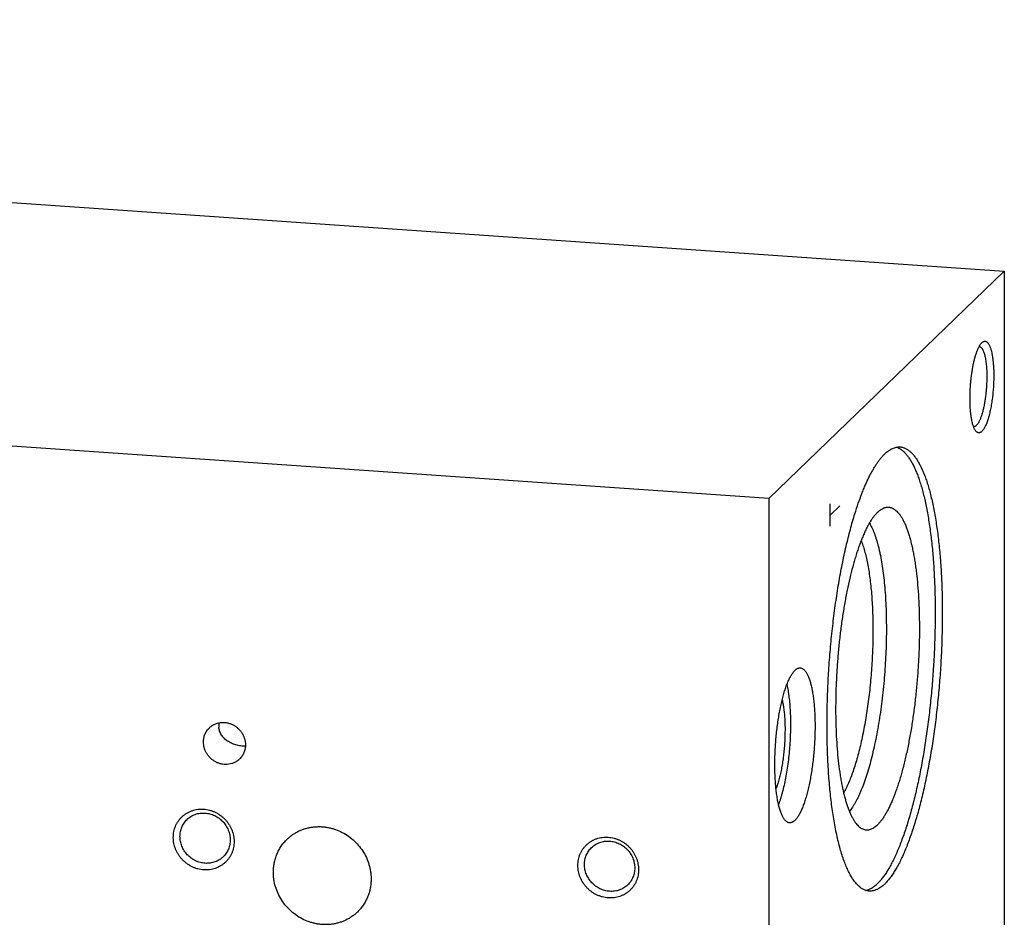
# Model space of a CAD drawing. Units: inches. Extents: x 0.3 to 21.7, y 0.3 to 16.7.
# Drawn here: x 13.5 to 16, y 8.2 to 10.6 of the extents above; entities that cross this region are included whole.
import ezdxf

# ---------------------------------------------------------------- set-up
doc = ezdxf.new("R2010")
doc.units = ezdxf.units.IN
doc.header["$LTSCALE"] = 1.21
doc.header["$MEASUREMENT"] = 0
doc.layers.get('0').update_dxf_attribs({"linetype": 'CONTINUOUS'})

msp = doc.modelspace()

# ---------------------------------------------------------------- linework, layer by layer
at = {"color": 7, "linetype": 'CONTINUOUS'}
for p, q in [((6.5969, 10.5528), (16.0147, 9.8997)), ((15.4031, 9.309), (5.9853, 9.9621)), ((16.0147, 9.8997), (15.4031, 9.309)), ((16.0147, 9.8997), (16.0147, 7.0379)), ((15.4031, 9.309), (15.4031, 6.4472))]:
    msp.add_line(p, q, dxfattribs=at)
at = {"color": 4, "linetype": 'CONTINUOUS'}
for p, q in [((15.5628, 9.2372), (15.5628, 9.2951)), ((15.5628, 9.2662), (15.5876, 9.2902))]:
    msp.add_line(p, q, dxfattribs=at)
at = {"color": 7, "linetype": 'CONTINUOUS'}
msp.add_arc((14.0174, 8.7186), 0.042, 168.6829, 184.2134, dxfattribs=at)
for points, knots in [([(15.9256, 9.5691), (15.9256, 9.5729), (15.9257, 9.5807), (15.9262, 9.5923), (15.9269, 9.604), (15.9279, 9.6156), (15.9292, 9.6271), (15.9308, 9.6383), (15.9326, 9.6492), (15.9346, 9.6595), (15.9369, 9.6692), (15.9393, 9.6783), (15.9419, 9.6866), (15.9443, 9.693), (15.9462, 9.6976), (15.9477, 9.7007), (15.9491, 9.7036), (15.9506, 9.7063), (15.9521, 9.7087), (15.9536, 9.7108), (15.9551, 9.7126), (15.9562, 9.7137), (15.9567, 9.7142)], [0, 0, 0, 0, 0.076278, 0.15379, 0.23183, 0.309683, 0.386641, 0.462001, 0.535084, 0.605234, 0.671834, 0.734312, 0.792152, 0.844908, 0.869267, 0.892229, 0.913768, 0.933867, 0.95252, 0.969738, 0.985547, 1, 1, 1, 1]), ([(15.9567, 9.7142), (15.9572, 9.7147), (15.9581, 9.7155), (15.9597, 9.7165), (15.9612, 9.7172), (15.9627, 9.7176), (15.9641, 9.7178), (15.9656, 9.7176), (15.9671, 9.7172), (15.9685, 9.7165), (15.9699, 9.7155), (15.9712, 9.7142), (15.9725, 9.7126), (15.9738, 9.7108), (15.975, 9.7087), (15.9762, 9.7064), (15.9773, 9.7038), (15.9784, 9.7009), (15.9794, 9.6979), (15.9807, 9.6933), (15.9822, 9.687), (15.9838, 9.6789), (15.985, 9.67), (15.986, 9.6604), (15.9867, 9.6503), (15.9872, 9.6396), (15.9872, 9.6324), (15.9872, 9.6287)], [0, 0, 0, 0, 0.018734, 0.035851, 0.051592, 0.066281, 0.080326, 0.094198, 0.108386, 0.123347, 0.139464, 0.157036, 0.176282, 0.197355, 0.220356, 0.245347, 0.27236, 0.301401, 0.332459, 0.365508, 0.437402, 0.516653, 0.602691, 0.694839, 0.792336, 0.894351, 1, 1, 1, 1]), ([(15.9494, 9.704), (15.9498, 9.704), (15.9505, 9.7039), (15.9516, 9.7036), (15.9526, 9.703), (15.9536, 9.7024), (15.9546, 9.7015), (15.9556, 9.7005), (15.9565, 9.6993), (15.9574, 9.698), (15.9583, 9.6965), (15.9595, 9.6942), (15.9609, 9.6909), (15.9624, 9.6865), (15.9638, 9.6815), (15.9651, 9.676), (15.9662, 9.67), (15.9671, 9.6636), (15.9679, 9.6567), (15.9685, 9.6494), (15.9691, 9.6392), (15.9692, 9.6313), (15.9692, 9.626)], [0, 0, 0, 0, 0.012662, 0.025631, 0.039192, 0.053591, 0.06903, 0.085665, 0.103615, 0.122966, 0.143781, 0.166099, 0.215315, 0.270671, 0.332058, 0.399258, 0.471969, 0.549825, 0.632403, 0.719234, 0.809809, 1, 1, 1, 1]), ([(15.9692, 9.626), (15.9692, 9.6221), (15.9691, 9.6142), (15.9686, 9.6023), (15.9677, 9.5903), (15.9665, 9.5785), (15.965, 9.567), (15.9631, 9.5559), (15.9611, 9.5454), (15.9587, 9.5356), (15.9565, 9.528), (15.9547, 9.5224), (15.9533, 9.5185), (15.9519, 9.5149), (15.9504, 9.5116), (15.9489, 9.5086), (15.9474, 9.5058), (15.9459, 9.5034), (15.9443, 9.5013), (15.9428, 9.4995), (15.9412, 9.4981), (15.9397, 9.497), (15.9381, 9.4962), (15.9365, 9.4957), (15.9355, 9.4957), (15.935, 9.4957)], [0, 0, 0, 0, 0.084044, 0.169519, 0.25537, 0.34053, 0.423945, 0.504591, 0.581485, 0.653711, 0.720433, 0.751499, 0.780927, 0.808645, 0.834595, 0.858732, 0.881027, 0.901469, 0.920074, 0.936891, 0.952013, 0.965595, 0.977877, 0.989196, 1, 1, 1, 1]), ([(15.9872, 9.6287), (15.9872, 9.6236), (15.9871, 9.6132), (15.9863, 9.5977), (15.985, 9.5823), (15.9832, 9.5671), (15.981, 9.5524), (15.9787, 9.5407), (15.9767, 9.5318), (15.9752, 9.5255), (15.9735, 9.5195), (15.9718, 9.5139), (15.97, 9.5086), (15.9682, 9.5038), (15.9663, 9.4993), (15.9643, 9.4953), (15.9624, 9.4917), (15.9604, 9.4885), (15.9584, 9.4859), (15.9564, 9.4837), (15.9543, 9.482), (15.9526, 9.481), (15.9512, 9.4804), (15.9502, 9.4802), (15.9492, 9.4801), (15.9482, 9.48), (15.9473, 9.4802), (15.9463, 9.4804), (15.9453, 9.4808), (15.944, 9.4815), (15.9425, 9.4828), (15.9413, 9.484), (15.9408, 9.4846)], [0, 0, 0, 0, 0.09101, 0.183602, 0.276284, 0.367557, 0.455954, 0.540067, 0.580104, 0.618586, 0.655369, 0.69032, 0.723317, 0.754253, 0.783038, 0.8096, 0.833891, 0.855895, 0.875637, 0.893196, 0.908731, 0.922512, 0.92888, 0.934983, 0.940901, 0.94672, 0.952536, 0.958439, 0.96452, 0.970858, 0.984561, 1, 1, 1, 1]), ([(15.9408, 9.4846), (15.9402, 9.4854), (15.939, 9.4871), (15.9374, 9.4899), (15.9359, 9.4932), (15.9344, 9.497), (15.9331, 9.5011), (15.9318, 9.5057), (15.9307, 9.5107), (15.9296, 9.516), (15.9287, 9.5217), (15.9279, 9.5277), (15.9272, 9.5341), (15.9264, 9.543), (15.9258, 9.5547), (15.9256, 9.5642), (15.9256, 9.5691)], [0, 0, 0, 0, 0.033416, 0.070953, 0.112768, 0.158913, 0.209363, 0.264035, 0.3228, 0.385493, 0.451916, 0.521846, 0.595036, 0.671222, 0.831414, 1, 1, 1, 1]), ([(15.7348, 9.4427), (15.7369, 9.442), (15.7411, 9.4402), (15.7472, 9.4364), (15.7531, 9.4315), (15.7589, 9.4256), (15.7646, 9.4186), (15.7701, 9.4105), (15.7754, 9.4014), (15.7805, 9.3913), (15.7855, 9.3801), (15.7903, 9.368), (15.7948, 9.355), (15.7992, 9.341), (15.8034, 9.3261), (15.8073, 9.3103), (15.811, 9.2937), (15.8144, 9.2762), (15.8176, 9.258), (15.8206, 9.239), (15.8233, 9.2193), (15.8266, 9.1918), (15.83, 9.1558), (15.8329, 9.1111), (15.8347, 9.0645), (15.8353, 9.0163), (15.8349, 8.9671), (15.8332, 8.917), (15.8305, 8.8666), (15.8266, 8.8162), (15.8217, 8.7662), (15.8157, 8.717), (15.8088, 8.6689), (15.8009, 8.6224), (15.7921, 8.5777), (15.784, 8.5419), (15.7771, 8.5145), (15.7718, 8.4949), (15.7664, 8.4759), (15.7608, 8.4578), (15.7551, 8.4404), (15.7492, 8.4239), (15.7432, 8.4082), (15.7371, 8.3933), (15.7309, 8.3794), (15.7246, 8.3665), (15.7183, 8.3545), (15.7119, 8.3434), (15.7054, 8.3334), (15.6989, 8.3244), (15.6923, 8.3164), (15.6878, 8.3117), (15.6855, 8.3095)], [0, 0, 0, 0, 0.00564, 0.011628, 0.01807, 0.025048, 0.032622, 0.040838, 0.049723, 0.059298, 0.069572, 0.08055, 0.092229, 0.104602, 0.117659, 0.131387, 0.145769, 0.160785, 0.176414, 0.192633, 0.209416, 0.226736, 0.262874, 0.300803, 0.340261, 0.380971, 0.422645, 0.464984, 0.507684, 0.550438, 0.592938, 0.634877, 0.675956, 0.715882, 0.754373, 0.791163, 0.80884, 0.826001, 0.842615, 0.858657, 0.874102, 0.888927, 0.903111, 0.916637, 0.929487, 0.94165, 0.953116, 0.96388, 0.973941, 0.983304, 0.991984, 1, 1, 1, 1]), ([(15.7041, 9.425), (15.7057, 9.4266), (15.709, 9.4295), (15.714, 9.4335), (15.7183, 9.4363), (15.7217, 9.4381), (15.725, 9.4398), (15.7292, 9.4414), (15.7342, 9.4427), (15.7391, 9.4434), (15.7424, 9.4434), (15.7441, 9.4433)], [0, 0, 0, 0, 0.150483, 0.291748, 0.424494, 0.487968, 0.549675, 0.668342, 0.781882, 0.891856, 1, 1, 1, 1]), ([(15.7441, 9.4433), (15.7451, 9.4432), (15.7473, 9.443), (15.7505, 9.4423), (15.7537, 9.4413), (15.758, 9.4397), (15.7633, 9.4368), (15.7694, 9.4322), (15.7754, 9.4265), (15.7812, 9.4197), (15.7869, 9.4118), (15.7924, 9.4028), (15.7977, 9.3928), (15.8028, 9.3817), (15.8078, 9.3695), (15.8125, 9.3564), (15.817, 9.3422), (15.8213, 9.3271), (15.8253, 9.3111), (15.8292, 9.2942), (15.8327, 9.2764), (15.836, 9.2578), (15.839, 9.2384), (15.8418, 9.2183), (15.8443, 9.1975), (15.8465, 9.176), (15.8484, 9.1538), (15.8506, 9.1232), (15.8526, 9.0838), (15.8538, 9.0352), (15.8537, 8.9852), (15.8525, 8.9343), (15.8501, 8.8828), (15.8465, 8.8312), (15.8418, 8.7799), (15.836, 8.7292), (15.8292, 8.6797), (15.8213, 8.6317), (15.8125, 8.5856), (15.8044, 8.5485), (15.7974, 8.5202), (15.7921, 8.4998), (15.7866, 8.4803), (15.7809, 8.4615), (15.7751, 8.4435), (15.7691, 8.4263), (15.763, 8.4101), (15.7568, 8.3947), (15.7505, 8.3803), (15.7441, 8.3669), (15.7376, 8.3545), (15.731, 8.3431), (15.7244, 8.3328), (15.7177, 8.3235), (15.7111, 8.3153), (15.7064, 8.3104), (15.7041, 8.3082)], [0, 0, 0, 0, 0.002717, 0.005453, 0.008231, 0.011067, 0.016982, 0.023328, 0.030199, 0.03767, 0.045793, 0.054603, 0.064124, 0.074369, 0.085344, 0.097048, 0.109475, 0.122615, 0.136453, 0.150972, 0.166153, 0.181971, 0.198404, 0.215424, 0.233002, 0.251109, 0.269712, 0.288778, 0.328162, 0.368974, 0.410913, 0.453664, 0.496907, 0.540317, 0.583565, 0.626327, 0.668281, 0.709114, 0.748523, 0.786221, 0.804344, 0.82194, 0.838978, 0.85543, 0.871269, 0.886471, 0.901011, 0.914872, 0.928034, 0.940484, 0.952212, 0.96321, 0.973479, 0.983023, 0.991856, 1, 1, 1, 1]), ([(15.6267, 9.2698), (15.6295, 9.2789), (15.6352, 9.2963), (15.643, 9.3176), (15.6494, 9.3336), (15.6541, 9.3448), (15.6589, 9.3555), (15.6638, 9.3656), (15.6687, 9.3751), (15.6737, 9.384), (15.6786, 9.3924), (15.6837, 9.4001), (15.6887, 9.4073), (15.6938, 9.4138), (15.6988, 9.4197), (15.7023, 9.4233), (15.7041, 9.425)], [0, 0, 0, 0, 0.162862, 0.315593, 0.388003, 0.457702, 0.524642, 0.588785, 0.650101, 0.708567, 0.764175, 0.816926, 0.866838, 0.913947, 0.958309, 1, 1, 1, 1]), ([(15.7073, 9.2864), (15.7081, 9.2865), (15.7097, 9.2868), (15.7121, 9.2869), (15.7146, 9.2869), (15.717, 9.2866), (15.7194, 9.2861), (15.7226, 9.2851), (15.7265, 9.2833), (15.7311, 9.2803), (15.7356, 9.2764), (15.74, 9.2717), (15.7443, 9.2661), (15.7484, 9.2597), (15.7524, 9.2524), (15.7563, 9.2444), (15.76, 9.2356), (15.7635, 9.2259), (15.7669, 9.2156), (15.7701, 9.2045), (15.7732, 9.1927), (15.776, 9.1802), (15.7787, 9.167), (15.7812, 9.1533), (15.7835, 9.1389), (15.7855, 9.1239), (15.788, 9.103), (15.7906, 9.0756), (15.7928, 9.0414), (15.794, 9.0058), (15.7944, 8.969), (15.7938, 8.9314), (15.7924, 8.8932), (15.79, 8.8548), (15.7868, 8.8165), (15.7827, 8.7787), (15.7778, 8.7416), (15.7722, 8.7055), (15.7658, 8.6709), (15.7587, 8.6379), (15.7522, 8.6116), (15.7468, 8.5916), (15.7426, 8.5774), (15.7383, 8.5639), (15.7338, 8.551), (15.7293, 8.5387), (15.7247, 8.5272), (15.72, 8.5163), (15.7153, 8.5062), (15.7104, 8.4969), (15.7056, 8.4883), (15.7007, 8.4806), (15.6957, 8.4736), (15.6907, 8.4675), (15.6873, 8.4638), (15.6855, 8.4622)], [0, 0, 0, 0, 0.002824, 0.005605, 0.008364, 0.011123, 0.013903, 0.016725, 0.022572, 0.028813, 0.035561, 0.042905, 0.050909, 0.059616, 0.069056, 0.079246, 0.090194, 0.101901, 0.114362, 0.127566, 0.1415, 0.156145, 0.171481, 0.187483, 0.204126, 0.221381, 0.239218, 0.276507, 0.315718, 0.356553, 0.398697, 0.441821, 0.485586, 0.529647, 0.573656, 0.617264, 0.660128, 0.701911, 0.742289, 0.780951, 0.817605, 0.835095, 0.851985, 0.868245, 0.883848, 0.89877, 0.912989, 0.926484, 0.939242, 0.951249, 0.962499, 0.97299, 0.982726, 0.991722, 1, 1, 1, 1]), ([(15.6855, 9.2735), (15.6873, 9.2752), (15.6907, 9.2783), (15.6962, 9.2821), (15.7009, 9.2844), (15.7045, 9.2857), (15.7064, 9.2862), (15.7073, 9.2864)], [0, 0, 0, 0, 0.284011, 0.542668, 0.77959, 0.891514, 1, 1, 1, 1]), ([(15.5718, 8.4779), (15.5707, 8.4848), (15.5685, 8.4987), (15.5657, 8.5201), (15.5631, 8.5423), (15.5609, 8.5652), (15.559, 8.5888), (15.5569, 8.6214), (15.5551, 8.6634), (15.5542, 8.7152), (15.5547, 8.7683), (15.5566, 8.8222), (15.5597, 8.8766), (15.5641, 8.9309), (15.5697, 8.9846), (15.5766, 9.0372), (15.5845, 9.0884), (15.5921, 9.1298), (15.5988, 9.1618), (15.6039, 9.1848), (15.6093, 9.2072), (15.6148, 9.2288), (15.6206, 9.2496), (15.6246, 9.2632), (15.6267, 9.2698)], [0, 0, 0, 0, 0.026053, 0.053072, 0.081007, 0.109802, 0.139402, 0.169748, 0.232432, 0.297343, 0.363947, 0.431689, 0.500004, 0.568318, 0.63606, 0.702663, 0.767574, 0.830256, 0.860602, 0.890201, 0.918996, 0.946929, 0.973947, 1, 1, 1, 1]), ([(15.6855, 9.2735), (15.6839, 9.272), (15.6806, 9.2685), (15.6758, 9.2627), (15.6711, 9.2562), (15.6664, 9.2489), (15.6618, 9.2409), (15.6572, 9.2322), (15.6526, 9.2228), (15.6481, 9.2127), (15.6437, 9.202), (15.6393, 9.1906), (15.6351, 9.1786), (15.6309, 9.166), (15.6269, 9.1529), (15.6215, 9.1343), (15.6152, 9.1098), (15.6082, 9.0791), (15.6018, 9.0467), (15.5961, 9.013), (15.591, 8.9781), (15.5867, 8.9425), (15.5831, 8.9062), (15.5803, 8.8696), (15.5783, 8.8331), (15.5771, 8.7968), (15.5767, 8.761), (15.5771, 8.7261), (15.5784, 8.6922), (15.5805, 8.6597), (15.5834, 8.6288), (15.5865, 8.6042), (15.5894, 8.5855), (15.5917, 8.5722), (15.5942, 8.5595), (15.5968, 8.5474), (15.5997, 8.5359), (15.6027, 8.525), (15.6058, 8.5148), (15.6091, 8.5053), (15.6126, 8.4964), (15.6162, 8.4883), (15.6199, 8.4809), (15.6238, 8.4742), (15.6277, 8.4683), (15.6318, 8.4631), (15.636, 8.4587), (15.6403, 8.4551), (15.6447, 8.4523), (15.6478, 8.4509), (15.6493, 8.4504)], [0, 0, 0, 0, 0.008007, 0.016676, 0.026027, 0.036073, 0.046821, 0.058268, 0.070411, 0.08324, 0.096742, 0.110902, 0.125701, 0.141118, 0.157132, 0.173716, 0.208491, 0.245217, 0.283644, 0.323506, 0.364523, 0.406404, 0.44885, 0.491557, 0.534218, 0.576526, 0.618179, 0.65888, 0.698341, 0.736285, 0.772452, 0.806597, 0.822842, 0.838501, 0.85355, 0.867968, 0.881736, 0.894836, 0.907255, 0.918982, 0.93001, 0.940337, 0.949965, 0.958905, 0.967174, 0.974801, 0.981827, 0.988313, 0.994336, 1, 1, 1, 1]), ([(15.6645, 9.2455), (15.6656, 9.2436), (15.6678, 9.2398), (15.6709, 9.2336), (15.6739, 9.2269), (15.6768, 9.2197), (15.6796, 9.212), (15.6823, 9.2038), (15.6849, 9.1951), (15.6874, 9.1859), (15.6897, 9.1763), (15.6927, 9.1626), (15.6961, 9.1444), (15.6996, 9.1213), (15.7026, 9.0968), (15.705, 9.071), (15.7068, 9.044), (15.7079, 9.0159), (15.7085, 8.9871), (15.7085, 8.9575), (15.7079, 8.9275), (15.7067, 8.8972), (15.7049, 8.8667), (15.7025, 8.8362), (15.6995, 8.806), (15.696, 8.7761), (15.6919, 8.7469), (15.6873, 8.7184), (15.6823, 8.6908), (15.6768, 8.6643), (15.6709, 8.639), (15.6646, 8.6151), (15.6579, 8.5927), (15.652, 8.5752), (15.6472, 8.562), (15.6435, 8.5528), (15.6398, 8.544), (15.636, 8.5357), (15.6322, 8.528), (15.6284, 8.5207), (15.6245, 8.5139), (15.6206, 8.5077), (15.6167, 8.5021), (15.614, 8.4985), (15.6126, 8.4969)], [0, 0, 0, 0, 0.008378, 0.017321, 0.026835, 0.036922, 0.047583, 0.058814, 0.070608, 0.082956, 0.095848, 0.109271, 0.137655, 0.16798, 0.200102, 0.233857, 0.26907, 0.305554, 0.343111, 0.381536, 0.420618, 0.460141, 0.499886, 0.539632, 0.579158, 0.618246, 0.656678, 0.694245, 0.730739, 0.765966, 0.799736, 0.831874, 0.862218, 0.890621, 0.904055, 0.916957, 0.929316, 0.94112, 0.952362, 0.963034, 0.973133, 0.982657, 0.991611, 1, 1, 1, 1]), ([(15.6429, 9.1998), (15.6446, 9.1957), (15.6478, 9.1868), (15.6521, 9.1726), (15.6561, 9.1571), (15.6596, 9.1403), (15.6628, 9.1222), (15.6657, 9.1029), (15.6681, 9.0826), (15.6701, 9.0614), (15.6716, 9.0392), (15.6727, 9.0163), (15.6734, 8.9928), (15.6737, 8.9687), (15.6735, 8.9441), (15.6726, 8.9108), (15.6704, 8.869), (15.6668, 8.8272), (15.6631, 8.7942), (15.6599, 8.7698), (15.6563, 8.746), (15.6524, 8.7227), (15.6481, 8.7002), (15.6435, 8.6785), (15.6386, 8.6577), (15.6334, 8.6379), (15.628, 8.6192), (15.6223, 8.6017), (15.6164, 8.5855), (15.6113, 8.5729), (15.6071, 8.5635), (15.604, 8.557), (15.6008, 8.5509), (15.5986, 8.5469), (15.5975, 8.545)], [0, 0, 0, 0, 0.020218, 0.042351, 0.066352, 0.092151, 0.119664, 0.14879, 0.179417, 0.211422, 0.244675, 0.279036, 0.314358, 0.350491, 0.387278, 0.424558, 0.499944, 0.575332, 0.612615, 0.649405, 0.685542, 0.72087, 0.755236, 0.788496, 0.820509, 0.851145, 0.880279, 0.907802, 0.933612, 0.957623, 0.968933, 0.979769, 0.990126, 1, 1, 1, 1]), ([(15.4572, 8.4671), (15.4564, 8.4672), (15.4549, 8.4674), (15.4527, 8.4682), (15.4505, 8.4694), (15.4483, 8.471), (15.4463, 8.473), (15.4442, 8.4753), (15.4423, 8.4781), (15.4403, 8.4812), (15.4385, 8.4847), (15.4367, 8.4886), (15.435, 8.4928), (15.4333, 8.4974), (15.4318, 8.5024), (15.4303, 8.5076), (15.4288, 8.5132), (15.427, 8.5213), (15.425, 8.532), (15.4234, 8.5433), (15.4222, 8.5528), (15.4212, 8.563), (15.4202, 8.5761), (15.4193, 8.5925), (15.4189, 8.6094), (15.4189, 8.6269), (15.4194, 8.6446), (15.4202, 8.6626), (15.4215, 8.6806), (15.4231, 8.6985), (15.4251, 8.7161), (15.4275, 8.7334), (15.4303, 8.7501), (15.4333, 8.7662), (15.4367, 8.7815), (15.4403, 8.7959), (15.4442, 8.8093), (15.4477, 8.8197), (15.4506, 8.8274), (15.4527, 8.8328), (15.455, 8.8378), (15.4572, 8.8425), (15.4595, 8.8468), (15.4617, 8.8508), (15.464, 8.8544), (15.4664, 8.8576), (15.4687, 8.8605), (15.4703, 8.8622), (15.4711, 8.863)], [0, 0, 0, 0, 0.005448, 0.011057, 0.016972, 0.023318, 0.030189, 0.037661, 0.045783, 0.054593, 0.064114, 0.07436, 0.085335, 0.09704, 0.109467, 0.122607, 0.136445, 0.150965, 0.181962, 0.215414, 0.232992, 0.251099, 0.288769, 0.328153, 0.368966, 0.410905, 0.453658, 0.496902, 0.540312, 0.583562, 0.626324, 0.668279, 0.709112, 0.748523, 0.786222, 0.82194, 0.855429, 0.886468, 0.901009, 0.91487, 0.928032, 0.940483, 0.952211, 0.96321, 0.973478, 0.983023, 0.991856, 1, 1, 1, 1]), ([(15.4711, 8.863), (15.4717, 8.8635), (15.4728, 8.8645), (15.4746, 8.8659), (15.4764, 8.8671), (15.4781, 8.868), (15.4799, 8.8687), (15.4816, 8.8692), (15.4834, 8.8694), (15.4845, 8.8694), (15.4851, 8.8693)], [0, 0, 0, 0, 0.150479, 0.291754, 0.424512, 0.54966, 0.668329, 0.781872, 0.891852, 1, 1, 1, 1]), ([(15.4851, 8.8693), (15.4858, 8.8693), (15.4874, 8.8691), (15.4896, 8.8683), (15.4918, 8.8671), (15.4939, 8.8655), (15.496, 8.8635), (15.498, 8.8611), (15.5, 8.8584), (15.5019, 8.8552), (15.5038, 8.8517), (15.5056, 8.8479), (15.5073, 8.8436), (15.509, 8.839), (15.5105, 8.8341), (15.512, 8.8288), (15.5134, 8.8233), (15.5152, 8.8152), (15.5173, 8.8044), (15.5189, 8.7932), (15.52, 8.7836), (15.5211, 8.7735), (15.5221, 8.7603), (15.5229, 8.744), (15.5233, 8.727), (15.5233, 8.7096), (15.5229, 8.6918), (15.5221, 8.6739), (15.5208, 8.6559), (15.5192, 8.638), (15.5172, 8.6203), (15.5148, 8.6031), (15.512, 8.5863), (15.509, 8.5702), (15.5056, 8.5549), (15.502, 8.5405), (15.4981, 8.5272), (15.4946, 8.5168), (15.4917, 8.509), (15.4895, 8.5037), (15.4873, 8.4987), (15.4851, 8.494), (15.4828, 8.4897), (15.4805, 8.4857), (15.4782, 8.4821), (15.4759, 8.4789), (15.4736, 8.476), (15.472, 8.4743), (15.4711, 8.4735)], [0, 0, 0, 0, 0.005448, 0.011057, 0.016972, 0.023318, 0.030189, 0.037661, 0.045783, 0.054593, 0.064114, 0.07436, 0.085335, 0.09704, 0.109467, 0.122607, 0.136445, 0.150965, 0.181962, 0.215414, 0.232992, 0.251099, 0.288769, 0.328153, 0.368966, 0.410905, 0.453658, 0.496902, 0.540312, 0.583562, 0.626324, 0.668279, 0.709112, 0.748523, 0.786222, 0.82194, 0.855429, 0.886468, 0.901009, 0.91487, 0.928032, 0.940483, 0.952211, 0.96321, 0.973478, 0.983023, 0.991856, 1, 1, 1, 1]), ([(15.4501, 8.8259), (15.4506, 8.8235), (15.4517, 8.8184), (15.4532, 8.8105), (15.4545, 8.8022), (15.4561, 8.7904), (15.4577, 8.7748), (15.4589, 8.7552), (15.4596, 8.7346), (15.4596, 8.7132), (15.459, 8.6913), (15.4578, 8.6692), (15.4559, 8.6471), (15.4535, 8.6253), (15.4505, 8.6041), (15.447, 8.5838), (15.4431, 8.5645), (15.4393, 8.5493), (15.4361, 8.5378), (15.4337, 8.5298), (15.4312, 8.5222), (15.4294, 8.5173), (15.4285, 8.5149)], [0, 0, 0, 0, 0.024114, 0.04953, 0.076188, 0.104023, 0.162932, 0.225634, 0.291444, 0.359627, 0.42941, 0.5, 0.570589, 0.640373, 0.708555, 0.774365, 0.837068, 0.895976, 0.923811, 0.95047, 0.975886, 1, 1, 1, 1]), ([(15.438, 8.7862), (15.4384, 8.7844), (15.4392, 8.7807), (15.4403, 8.775), (15.4414, 8.7689), (15.4426, 8.7602), (15.4438, 8.7487), (15.4448, 8.7341), (15.4454, 8.7188), (15.4454, 8.7029), (15.445, 8.6866), (15.4441, 8.6701), (15.4427, 8.6536), (15.4409, 8.6374), (15.4386, 8.6217), (15.436, 8.6066), (15.433, 8.5923), (15.4302, 8.581), (15.4277, 8.5726), (15.4259, 8.5667), (15.424, 8.5612), (15.4227, 8.5576), (15.422, 8.5559)], [0, 0, 0, 0, 0.02375, 0.048863, 0.075279, 0.102931, 0.16164, 0.224346, 0.290328, 0.358814, 0.428991, 0.500019, 0.571046, 0.641221, 0.709703, 0.775681, 0.838382, 0.897085, 0.924733, 0.951145, 0.976254, 1, 1, 1, 1]), ([(13.951, 8.7138), (13.9529, 8.7157), (13.9569, 8.719), (13.9637, 8.723), (13.9711, 8.7258), (13.9788, 8.7276), (13.9869, 8.7281), (13.995, 8.7274), (14.003, 8.7256), (14.0107, 8.7225), (14.0179, 8.7185), (14.0246, 8.7134), (14.0305, 8.7074), (14.0355, 8.7007), (14.0395, 8.6934), (14.0424, 8.6857), (14.0442, 8.6777), (14.0446, 8.6722), (14.0446, 8.6695)], [0, 0, 0, 0, 0.059902, 0.119996, 0.180456, 0.24142, 0.302981, 0.365176, 0.427988, 0.491347, 0.555136, 0.619205, 0.683381, 0.747482, 0.811332, 0.874777, 0.937691, 1, 1, 1, 1]), ([(13.9357, 8.6771), (13.9357, 8.6788), (13.9359, 8.6823), (13.9366, 8.6874), (13.9378, 8.6924), (13.9396, 8.6972), (13.9418, 8.7018), (13.9444, 8.7062), (13.9475, 8.7102), (13.9498, 8.7127), (13.951, 8.7138)], [0, 0, 0, 0, 0.127344, 0.253863, 0.379587, 0.504605, 0.629017, 0.752953, 0.876561, 1, 1, 1, 1]), ([(14.0445, 8.6658), (14.0424, 8.6658), (14.0383, 8.6659), (14.0322, 8.6666), (14.026, 8.6678), (14.0199, 8.6694), (14.014, 8.6714), (14.0084, 8.6737), (14.0031, 8.6764), (13.9982, 8.6794), (13.9936, 8.6828), (13.9895, 8.6865), (13.9857, 8.6906), (13.9825, 8.695), (13.9798, 8.6997), (13.9776, 8.7048), (13.9762, 8.7101), (13.9757, 8.7137), (13.9755, 8.7155)], [0, 0, 0, 0, 0.064915, 0.132293, 0.200567, 0.268438, 0.335127, 0.400311, 0.463949, 0.526155, 0.58712, 0.647067, 0.706242, 0.764907, 0.823337, 0.881814, 0.940617, 1, 1, 1, 1]), ([(14.0293, 8.6327), (14.0275, 8.6309), (14.0234, 8.6276), (14.0166, 8.6236), (14.0093, 8.6207), (14.0015, 8.619), (13.9935, 8.6185), (13.9854, 8.6191), (13.9774, 8.621), (13.9697, 8.624), (13.9624, 8.6281), (13.9557, 8.6332), (13.9499, 8.6391), (13.9448, 8.6458), (13.9408, 8.6531), (13.9379, 8.6609), (13.9361, 8.6689), (13.9357, 8.6744), (13.9357, 8.6771)], [0, 0, 0, 0, 0.059902, 0.119996, 0.180456, 0.24142, 0.302981, 0.365176, 0.427988, 0.491347, 0.555136, 0.619205, 0.683381, 0.747482, 0.811332, 0.874777, 0.937691, 1, 1, 1, 1]), ([(14.0446, 8.6695), (14.0446, 8.6678), (14.0445, 8.6643), (14.0437, 8.6592), (14.0425, 8.6542), (14.0408, 8.6493), (14.0386, 8.6447), (14.0359, 8.6404), (14.0329, 8.6364), (14.0306, 8.6339), (14.0293, 8.6327)], [0, 0, 0, 0, 0.127344, 0.253863, 0.379587, 0.504605, 0.629017, 0.752953, 0.876561, 1, 1, 1, 1]), ([(13.9363, 8.3449), (13.9337, 8.3451), (13.9285, 8.3457), (13.9208, 8.3474), (13.9133, 8.3498), (13.906, 8.3529), (13.899, 8.3567), (13.8924, 8.3612), (13.8862, 8.3662), (13.8804, 8.3718), (13.8752, 8.3779), (13.8706, 8.3844), (13.8666, 8.3914), (13.8633, 8.3986), (13.8607, 8.4061), (13.8588, 8.4137), (13.8577, 8.4214), (13.8573, 8.4292), (13.8577, 8.4369), (13.8588, 8.4445), (13.8607, 8.4519), (13.8633, 8.459), (13.8666, 8.4658), (13.8706, 8.4722), (13.8752, 8.4781), (13.8804, 8.4834), (13.8862, 8.4883), (13.8924, 8.4924), (13.8991, 8.496), (13.9061, 8.4988), (13.9134, 8.5009), (13.9209, 8.5023), (13.9286, 8.5029), (13.9337, 8.5028), (13.9363, 8.5026)], [0, 0, 0, 0, 0.031402, 0.06301, 0.094807, 0.126773, 0.158881, 0.191097, 0.223385, 0.255706, 0.28802, 0.320287, 0.352469, 0.38453, 0.41644, 0.448172, 0.479708, 0.511036, 0.542152, 0.57306, 0.603772, 0.634308, 0.664695, 0.694968, 0.725163, 0.755323, 0.785491, 0.815709, 0.846018, 0.876455, 0.90705, 0.937829, 0.968809, 1, 1, 1, 1]), ([(13.893, 8.4758), (13.8945, 8.4773), (13.8977, 8.4801), (13.9029, 8.4837), (13.9085, 8.4867), (13.9144, 8.4892), (13.9206, 8.491), (13.9269, 8.4922), (13.9334, 8.4927), (13.9377, 8.4926), (13.9399, 8.4925)], [0, 0, 0, 0, 0.123317, 0.246817, 0.370675, 0.495049, 0.620078, 0.745866, 0.872495, 1, 1, 1, 1]), ([(13.9363, 8.5026), (13.9389, 8.5024), (13.944, 8.5018), (13.9517, 8.5001), (13.9592, 8.4977), (13.9665, 8.4946), (13.9735, 8.4908), (13.9801, 8.4863), (13.9864, 8.4813), (13.9921, 8.4757), (13.9973, 8.4696), (14.0019, 8.4631), (14.0059, 8.4562), (14.0092, 8.4489), (14.0118, 8.4415), (14.0137, 8.4338), (14.0148, 8.4261), (14.0152, 8.4183), (14.0148, 8.4106), (14.0137, 8.403), (14.0118, 8.3956), (14.0092, 8.3885), (14.0059, 8.3817), (14.0019, 8.3753), (13.9973, 8.3694), (13.9921, 8.3641), (13.9863, 8.3593), (13.9801, 8.3551), (13.9735, 8.3515), (13.9665, 8.3487), (13.9592, 8.3466), (13.9516, 8.3453), (13.944, 8.3447), (13.9388, 8.3448), (13.9363, 8.3449)], [0, 0, 0, 0, 0.031402, 0.06301, 0.094807, 0.126773, 0.158881, 0.191097, 0.223385, 0.255706, 0.28802, 0.320287, 0.352469, 0.38453, 0.41644, 0.448172, 0.479708, 0.511036, 0.542152, 0.57306, 0.603772, 0.634308, 0.664695, 0.694968, 0.725163, 0.755323, 0.785491, 0.815709, 0.846018, 0.876455, 0.90705, 0.937829, 0.968809, 1, 1, 1, 1]), ([(13.9399, 8.4925), (13.9421, 8.4923), (13.9463, 8.4918), (13.9527, 8.4904), (13.9589, 8.4885), (13.9649, 8.4859), (13.9707, 8.4827), (13.978, 8.4778), (13.9863, 8.4705), (13.9931, 8.4617), (13.9975, 8.4541), (14.0002, 8.4481), (14.0024, 8.4419), (14.004, 8.4356), (14.0049, 8.4292), (14.0051, 8.4249), (14.0051, 8.4228)], [0, 0, 0, 0, 0.061464, 0.123331, 0.185569, 0.248137, 0.310982, 0.37404, 0.500368, 0.626641, 0.689632, 0.752386, 0.814844, 0.876954, 0.938681, 1, 1, 1, 1]), ([(13.8747, 8.4318), (13.8747, 8.4339), (13.8749, 8.438), (13.8758, 8.4442), (13.8773, 8.4502), (13.8794, 8.4559), (13.882, 8.4614), (13.8851, 8.4666), (13.8888, 8.4715), (13.8916, 8.4744), (13.893, 8.4758)], [0, 0, 0, 0, 0.127346, 0.253862, 0.379588, 0.504605, 0.629017, 0.752953, 0.876561, 1, 1, 1, 1]), ([(15.4711, 8.4735), (15.4706, 8.473), (15.4694, 8.4719), (15.4677, 8.4705), (15.4659, 8.4694), (15.4641, 8.4685), (15.4624, 8.4678), (15.4606, 8.4673), (15.4589, 8.4671), (15.4578, 8.4671), (15.4572, 8.4671)], [0, 0, 0, 0, 0.150479, 0.291754, 0.424512, 0.54966, 0.668329, 0.781872, 0.891852, 1, 1, 1, 1]), ([(15.6641, 8.2899), (15.6629, 8.2899), (15.6604, 8.2902), (15.6568, 8.2911), (15.6531, 8.2923), (15.6483, 8.2944), (15.6436, 8.2973), (15.6391, 8.3008), (15.6344, 8.3049), (15.6287, 8.3111), (15.6223, 8.3197), (15.616, 8.3298), (15.61, 8.3412), (15.6042, 8.354), (15.5987, 8.3681), (15.5934, 8.3835), (15.5884, 8.4001), (15.5838, 8.4179), (15.5794, 8.4369), (15.5754, 8.457), (15.5729, 8.4708), (15.5718, 8.4779)], [0, 0, 0, 0, 0.016717, 0.033595, 0.05079, 0.06845, 0.105653, 0.125455, 0.146172, 0.19063, 0.239526, 0.293179, 0.351783, 0.415447, 0.484204, 0.558038, 0.636884, 0.720645, 0.809192, 0.902369, 1, 1, 1, 1]), ([(15.6493, 8.4504), (15.6507, 8.4499), (15.6536, 8.4491), (15.6581, 8.4487), (15.6627, 8.449), (15.6673, 8.4502), (15.6719, 8.4521), (15.6765, 8.4547), (15.6811, 8.4581), (15.684, 8.4607), (15.6855, 8.4622)], [0, 0, 0, 0, 0.112711, 0.22355, 0.335492, 0.451422, 0.573911, 0.705108, 0.846719, 1, 1, 1, 1]), ([(14.1527, 8.4245), (14.1549, 8.4266), (14.1594, 8.4306), (14.1667, 8.4361), (14.1744, 8.4411), (14.1824, 8.4454), (14.1909, 8.449), (14.1995, 8.4521), (14.2085, 8.4544), (14.2176, 8.4561), (14.2269, 8.457), (14.2363, 8.4573), (14.2457, 8.4569), (14.2551, 8.4558), (14.2645, 8.4539), (14.2768, 8.4506), (14.2918, 8.4447), (14.3087, 8.4352), (14.3242, 8.4234), (14.3379, 8.4095), (14.3496, 8.3939), (14.359, 8.3769), (14.3658, 8.3588), (14.3693, 8.3432), (14.3707, 8.3306), (14.3709, 8.3243), (14.3709, 8.3212)], [0, 0, 0, 0, 0.029952, 0.059928, 0.089953, 0.120048, 0.150235, 0.180532, 0.210956, 0.24152, 0.272233, 0.303102, 0.33413, 0.365318, 0.396659, 0.428148, 0.491484, 0.555251, 0.619297, 0.683451, 0.747529, 0.811357, 0.874779, 0.937672, 0.968916, 1, 1, 1, 1]), ([(13.9399, 8.3621), (13.9378, 8.3622), (13.9335, 8.3627), (13.9272, 8.3641), (13.9209, 8.3661), (13.9149, 8.3687), (13.9091, 8.3718), (13.9018, 8.3767), (13.8935, 8.3841), (13.8867, 8.3928), (13.8823, 8.4005), (13.8796, 8.4065), (13.8774, 8.4126), (13.8759, 8.419), (13.8749, 8.4254), (13.8747, 8.4297), (13.8747, 8.4318)], [0, 0, 0, 0, 0.061464, 0.123331, 0.185569, 0.248137, 0.310982, 0.37404, 0.500368, 0.626641, 0.689632, 0.752386, 0.814844, 0.876954, 0.938681, 1, 1, 1, 1]), ([(14.0051, 8.4228), (14.0051, 8.4207), (14.0049, 8.4165), (14.004, 8.4104), (14.0025, 8.4044), (14.0005, 8.3986), (13.9978, 8.3931), (13.9947, 8.3879), (13.991, 8.3831), (13.9883, 8.3801), (13.9868, 8.3787)], [0, 0, 0, 0, 0.127346, 0.253862, 0.379588, 0.504605, 0.629017, 0.752953, 0.876561, 1, 1, 1, 1]), ([(14.1171, 8.3388), (14.1171, 8.3428), (14.1175, 8.3509), (14.1192, 8.3628), (14.1221, 8.3745), (14.1261, 8.3857), (14.1312, 8.3965), (14.1374, 8.4066), (14.1445, 8.416), (14.1499, 8.4218), (14.1527, 8.4245)], [0, 0, 0, 0, 0.127348, 0.253861, 0.379588, 0.504605, 0.629017, 0.752953, 0.876561, 1, 1, 1, 1]), ([(14.9864, 8.2721), (14.9838, 8.2723), (14.9787, 8.2729), (14.971, 8.2746), (14.9635, 8.277), (14.9562, 8.2801), (14.9492, 8.2839), (14.9426, 8.2883), (14.9363, 8.2934), (14.9306, 8.299), (14.9254, 8.3051), (14.9208, 8.3116), (14.9168, 8.3185), (14.9135, 8.3258), (14.9109, 8.3332), (14.909, 8.3409), (14.9079, 8.3486), (14.9075, 8.3564), (14.9079, 8.3641), (14.909, 8.3717), (14.9109, 8.3791), (14.9135, 8.3862), (14.9168, 8.393), (14.9208, 8.3993), (14.9254, 8.4052), (14.9306, 8.4106), (14.9363, 8.4154), (14.9426, 8.4196), (14.9492, 8.4231), (14.9562, 8.426), (14.9635, 8.4281), (14.971, 8.4294), (14.9787, 8.43), (14.9839, 8.4299), (14.9864, 8.4297)], [0, 0, 0, 0, 0.031402, 0.06301, 0.094807, 0.126773, 0.158881, 0.191097, 0.223385, 0.255706, 0.28802, 0.320287, 0.352469, 0.38453, 0.41644, 0.448172, 0.479708, 0.511036, 0.542152, 0.57306, 0.603772, 0.634308, 0.664695, 0.694968, 0.725163, 0.755323, 0.785491, 0.815709, 0.846018, 0.876455, 0.90705, 0.937829, 0.968809, 1, 1, 1, 1]), ([(14.9432, 8.403), (14.9447, 8.4045), (14.9479, 8.4072), (14.9531, 8.4108), (14.9587, 8.4139), (14.9646, 8.4163), (14.9707, 8.4182), (14.9771, 8.4194), (14.9835, 8.4199), (14.9879, 8.4198), (14.9901, 8.4197)], [0, 0, 0, 0, 0.123317, 0.246817, 0.370675, 0.495049, 0.620078, 0.745866, 0.872495, 1, 1, 1, 1]), ([(14.9864, 8.4297), (14.989, 8.4296), (14.9942, 8.429), (15.0018, 8.4273), (15.0094, 8.4249), (15.0166, 8.4218), (15.0236, 8.418), (15.0303, 8.4135), (15.0365, 8.4085), (15.0422, 8.4029), (15.0474, 8.3968), (15.0521, 8.3902), (15.056, 8.3833), (15.0593, 8.3761), (15.062, 8.3686), (15.0638, 8.361), (15.065, 8.3532), (15.0654, 8.3455), (15.065, 8.3378), (15.0639, 8.3302), (15.062, 8.3228), (15.0594, 8.3157), (15.0561, 8.3089), (15.0521, 8.3025), (15.0474, 8.2966), (15.0422, 8.2912), (15.0365, 8.2864), (15.0303, 8.2822), (15.0236, 8.2787), (15.0166, 8.2759), (15.0093, 8.2738), (15.0018, 8.2724), (14.9941, 8.2718), (14.989, 8.2719), (14.9864, 8.2721)], [0, 0, 0, 0, 0.031402, 0.06301, 0.094807, 0.126773, 0.158881, 0.191097, 0.223385, 0.255706, 0.28802, 0.320287, 0.352469, 0.38453, 0.41644, 0.448172, 0.479708, 0.511036, 0.542152, 0.57306, 0.603772, 0.634308, 0.664695, 0.694968, 0.725163, 0.755323, 0.785491, 0.815709, 0.846018, 0.876455, 0.90705, 0.937829, 0.968809, 1, 1, 1, 1]), ([(14.9901, 8.4197), (14.9922, 8.4195), (14.9965, 8.419), (15.0028, 8.4176), (15.009, 8.4156), (15.0151, 8.413), (15.0209, 8.4099), (15.0282, 8.405), (15.0365, 8.3976), (15.0433, 8.3889), (15.0477, 8.3813), (15.0504, 8.3753), (15.0526, 8.3691), (15.0541, 8.3628), (15.0551, 8.3564), (15.0553, 8.3521), (15.0553, 8.3499)], [0, 0, 0, 0, 0.061464, 0.123331, 0.185569, 0.248137, 0.310982, 0.37404, 0.500368, 0.626641, 0.689632, 0.752386, 0.814844, 0.876954, 0.938681, 1, 1, 1, 1]), ([(14.9249, 8.359), (14.9249, 8.3611), (14.9251, 8.3652), (14.926, 8.3713), (14.9275, 8.3773), (14.9295, 8.3831), (14.9321, 8.3886), (14.9353, 8.3938), (14.939, 8.3986), (14.9417, 8.4016), (14.9432, 8.403)], [0, 0, 0, 0, 0.127346, 0.253862, 0.379588, 0.504605, 0.629017, 0.752953, 0.876561, 1, 1, 1, 1]), ([(13.9868, 8.3787), (13.9853, 8.3773), (13.9821, 8.3745), (13.9769, 8.3709), (13.9713, 8.3678), (13.9654, 8.3654), (13.9593, 8.3636), (13.9529, 8.3624), (13.9464, 8.3618), (13.9421, 8.3619), (13.9399, 8.3621)], [0, 0, 0, 0, 0.123317, 0.246817, 0.370675, 0.495049, 0.620078, 0.745866, 0.872495, 1, 1, 1, 1]), ([(14.9901, 8.2893), (14.9879, 8.2894), (14.9836, 8.2899), (14.9773, 8.2913), (14.9711, 8.2933), (14.9651, 8.2959), (14.9593, 8.299), (14.9519, 8.3039), (14.9437, 8.3113), (14.9369, 8.32), (14.9325, 8.3276), (14.9297, 8.3336), (14.9276, 8.3398), (14.926, 8.3461), (14.9251, 8.3525), (14.9249, 8.3568), (14.9249, 8.359)], [0, 0, 0, 0, 0.061464, 0.123331, 0.185569, 0.248137, 0.310982, 0.37404, 0.500368, 0.626641, 0.689632, 0.752386, 0.814844, 0.876954, 0.938681, 1, 1, 1, 1]), ([(14.3353, 8.2355), (14.3331, 8.2334), (14.3286, 8.2293), (14.3213, 8.2238), (14.3136, 8.2189), (14.3056, 8.2146), (14.2972, 8.2109), (14.2885, 8.2079), (14.2795, 8.2055), (14.2704, 8.2039), (14.2611, 8.2029), (14.2517, 8.2026), (14.2423, 8.2031), (14.2329, 8.2042), (14.2236, 8.206), (14.2112, 8.2093), (14.1962, 8.2152), (14.1793, 8.2247), (14.1638, 8.2365), (14.1501, 8.2504), (14.1384, 8.266), (14.1291, 8.283), (14.1222, 8.3011), (14.1187, 8.3167), (14.1173, 8.3293), (14.1171, 8.3356), (14.1171, 8.3388)], [0, 0, 0, 0, 0.029952, 0.059928, 0.089953, 0.120048, 0.150235, 0.180532, 0.210956, 0.24152, 0.272233, 0.303102, 0.33413, 0.365318, 0.396659, 0.428148, 0.491484, 0.555251, 0.619297, 0.683451, 0.747529, 0.811357, 0.874779, 0.937672, 0.968916, 1, 1, 1, 1]), ([(15.0553, 8.3499), (15.0553, 8.3479), (15.0551, 8.3437), (15.0542, 8.3376), (15.0527, 8.3316), (15.0506, 8.3258), (15.048, 8.3203), (15.0448, 8.3151), (15.0412, 8.3103), (15.0384, 8.3073), (15.037, 8.3059)], [0, 0, 0, 0, 0.127346, 0.253862, 0.379588, 0.504605, 0.629017, 0.752953, 0.876561, 1, 1, 1, 1]), ([(14.3709, 8.3212), (14.3709, 8.3171), (14.3705, 8.309), (14.3688, 8.2971), (14.3659, 8.2854), (14.3619, 8.2742), (14.3568, 8.2635), (14.3506, 8.2533), (14.3435, 8.2439), (14.3381, 8.2382), (14.3353, 8.2355)], [0, 0, 0, 0, 0.127348, 0.253861, 0.379588, 0.504605, 0.629017, 0.752953, 0.876561, 1, 1, 1, 1]), ([(15.655, 8.2917), (15.6563, 8.292), (15.6588, 8.2926), (15.664, 8.2943), (15.6691, 8.2968), (15.6741, 8.3), (15.6779, 8.3028), (15.6818, 8.3059), (15.6843, 8.3082), (15.6855, 8.3095)], [0, 0, 0, 0, 0.108323, 0.220048, 0.456621, 0.582977, 0.715385, 0.854277, 1, 1, 1, 1]), ([(15.7041, 8.3082), (15.7024, 8.3066), (15.6992, 8.3036), (15.6941, 8.2997), (15.6898, 8.2969), (15.6864, 8.295), (15.6831, 8.2934), (15.679, 8.2917), (15.674, 8.2904), (15.669, 8.2897), (15.6657, 8.2897), (15.6641, 8.2899)], [0, 0, 0, 0, 0.150483, 0.291748, 0.424494, 0.487968, 0.549675, 0.668342, 0.781882, 0.891856, 1, 1, 1, 1]), ([(15.037, 8.3059), (15.0354, 8.3044), (15.0323, 8.3017), (15.027, 8.2981), (15.0215, 8.295), (15.0156, 8.2926), (15.0094, 8.2907), (15.0031, 8.2895), (14.9966, 8.289), (14.9922, 8.2891), (14.9901, 8.2893)], [0, 0, 0, 0, 0.123317, 0.246817, 0.370675, 0.495049, 0.620078, 0.745866, 0.872495, 1, 1, 1, 1])]:
    msp.add_open_spline(points, degree=3, knots=knots, dxfattribs=at)
for points in [[(15.9494, 9.704), (15.9494, 9.704), (15.9494, 9.704), (15.9494, 9.704)], [(15.935, 9.4957), (15.935, 9.4957), (15.935, 9.4957), (15.935, 9.4957)]]:
    msp.add_open_spline(points, degree=3, dxfattribs=at)

doc.saveas('drawing.dxf')
